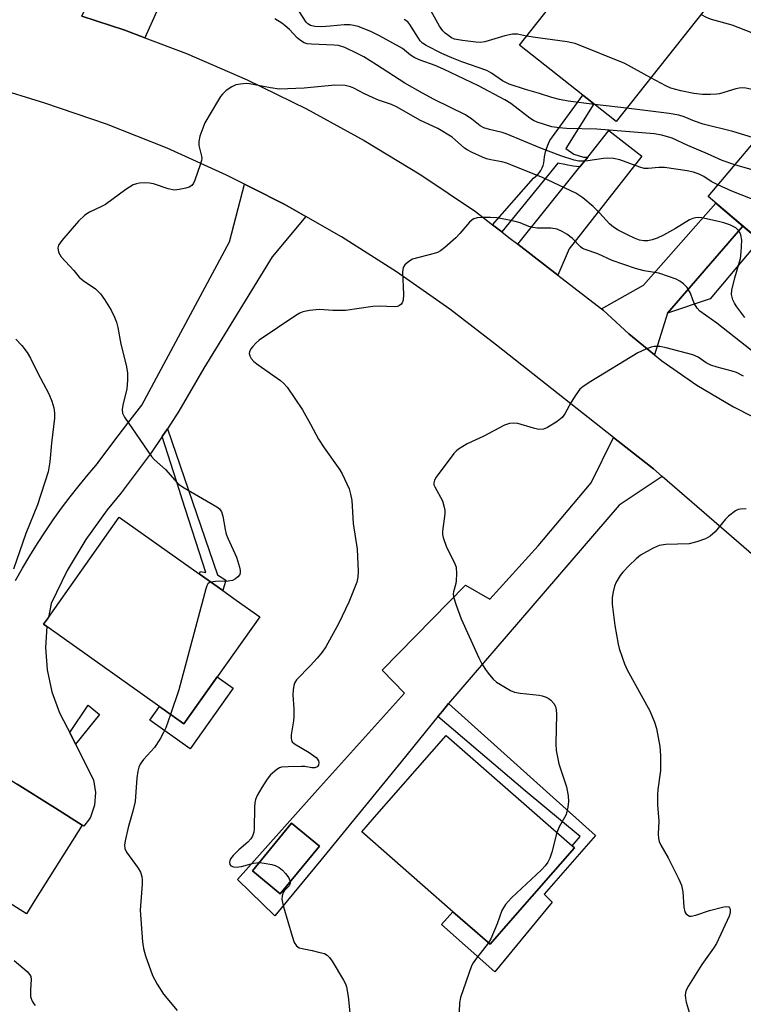
# Model space of a CAD drawing. Units: inches. Extents: x 1321759 to 1327759, y 493448 to 497449.
# Drawn here: x 1324241 to 1324428, y 495372 to 495626 of the extents above; entities that cross this region are included whole.
import ezdxf

# ---------------------------------------------------------------- set-up
doc = ezdxf.new("R2010")
doc.units = ezdxf.units.IN
doc.header["$MEASUREMENT"] = 0
for name, color, linetype in [('BLDG-Footprint', 5, 'Continuous'), ('CULTRL-Pad', 6, 'Continuous'), ('TRANS-Driveway', 251, 'Continuous'), ('TRANS-Non Street Sidewalk', 7, 'Continuous'), ('TRANS-Road', 130, 'Continuous'), ('Undefined', 1, 'Continuous')]:
    doc.layers.add(name, color=color, linetype=linetype)

msp = doc.modelspace()

# ---------------------------------------------------------------- linework, layer by layer
at = {"layer": 'BLDG-Footprint'}
for points, elevation in [([(1324421.81, 495633.78), (1324406.33, 495614.22), (1324395.13, 495600.07), (1324389.39, 495604.61), (1324388.41, 495605.39), (1324386.55, 495606.86), (1324370.17, 495619.82), (1324388.8, 495643.36), (1324401.53, 495633.29), (1324409.58, 495643.46)], 209.43), ([(1324471.88, 495573.56), (1324459.99, 495559.48), (1324450.46, 495567.54), (1324443.77, 495559.63), (1324418.84, 495580.7), (1324438.07, 495603.45), (1324463.25, 495582.16), (1324462.61, 495581.39), (1324467.78, 495577.03), (1324471.13, 495574.19)], 228.35), ([(1324303.13, 495472.17), (1324283.54, 495444.51), (1324276.72, 495449.34), (1324248.1, 495469.62), (1324247.25, 495470.22), (1324248.53, 495472.02), (1324266.85, 495497.88), (1324287.44, 495483.28), (1324293.54, 495478.96), (1324297.05, 495476.47)], 200.75), ([(1324245.25, 495399.23), (1324242.88, 495395.47), (1324222.16, 495408.54), (1324209.03, 495416.83), (1324223.45, 495439.69), (1324227.01, 495437.44), (1324232.28, 495434.11), (1324240.51, 495428.92), (1324250.35, 495422.72), (1324257.3, 495418.33)], 201.55), ([(1324367.86, 495393.63), (1324362.57, 495387.6), (1324358.64, 495391.04), (1324352.99, 495395.99), (1324329.43, 495416.64), (1324332.72, 495420.4), (1324351.23, 495441.52), (1324383.79, 495412.99), (1324384.37, 495412.48)], 196.84), ([(1324318.5, 495412.97), (1324308.41, 495400.65), (1324301.22, 495406.55), (1324311.31, 495418.87)], 197.83)]:
    msp.add_lwpolyline(points, close=True, dxfattribs=dict(at, elevation=elevation))
at = {"layer": 'CULTRL-Pad'}
msp.add_lwpolyline([(1324296.24, 495453.72), (1324285.14, 495438.05), (1324274.7, 495445.45), (1324277.22, 495448.99), (1324283.54, 495444.51), (1324292.12, 495456.63)], close=True, dxfattribs=at)
at = {"layer": 'TRANS-Driveway'}
for points in [[(1324273.44, 495621.67), (1324268.25, 495623.63), (1324257.18, 495627.3), (1324265.21, 495644.66), (1324272.67, 495659.31), (1324280.86, 495675.92), (1324290.91, 495671.32), (1324286.68, 495662.78), (1324287.68, 495662.29), (1324282.8, 495651.39), (1324285.97, 495649.6), (1324283.15, 495642.95), (1324279.57, 495635.4)], [(1324380.06, 495560.4), (1324369.74, 495568.36), (1324385.77, 495588.37), (1324387.79, 495590.9), (1324393.25, 495597.72), (1324401.71, 495591.09), (1324383, 495567.22)], [(1324427.86, 495573.08), (1324408.37, 495550.59), (1324405.06, 495539.83), (1324398.41, 495545.22), (1324391.76, 495551.38), (1324391.34, 495551.7), (1324402.15, 495557.78), (1324420.88, 495578.98)]]:
    msp.add_lwpolyline(points, close=True, dxfattribs=at)
msp.add_lwpolyline([(1324240.07, 495481.53), (1324241.88, 495484.75), (1324243.76, 495487.93), (1324245.71, 495491.06), (1324247.73, 495494.15), (1324249.81, 495497.2), (1324251.96, 495500.2), (1324254.17, 495503.15), (1324256.45, 495506.06), (1324258.78, 495508.91), (1324261.19, 495511.72), (1324261.43, 495512), (1324265.21, 495517.13), (1324269.04, 495522.21), (1324272.63, 495526.85), (1324295.29, 495569.03), (1324299.17, 495583.9), (1324300.69, 495583.14), (1324309.56, 495578.62), (1324314.97, 495575.54), (1324306.29, 495565.1), (1324288.67, 495536.39), (1324282.23, 495525.23), (1324279.25, 495520.73), (1324277.93, 495518.74), (1324275.11, 495514.49), (1324267.36, 495504.21), (1324263.72, 495499.81), (1324258.22, 495492.16), (1324253.38, 495484.08), (1324249.24, 495475.64), (1324248.53, 495472.02), (1324247.25, 495470.22), (1324248.1, 495469.62), (1324247.78, 495464.21), (1324248.23, 495458.46), (1324249.46, 495452.82), (1324251.45, 495447.4), (1324253.48, 495443.43), (1324254.04, 495442.31), (1324255.55, 495439.3), (1324260.18, 495430.06), (1324260.7, 495426.81), (1324260.43, 495423.53), (1324259.4, 495420.4), (1324259.18, 495419.97), (1324257.71, 495418.07), (1324257.3, 495418.33), (1324250.35, 495422.72), (1324240.51, 495428.92)], dxfattribs=at)
for points in [[(1324407.01, 495508.4, 0), (1324395.91, 495500.96, 0), (1324373.61, 495475.09, 0), (1324351.83, 495449.75, 0), (1324350.25, 495447.8, 0), (1324349.09, 495446.38, 0), (1324339.64, 495434.69, 0), (1324318.84, 495409.28, 0), (1324307.02, 495394.91, 0), (1324297.33, 495404.34, 0), (1324317.99, 495427.5, 0), (1324340.5, 495452.44, 0), (1324334.68, 495458.35, 0), (1324356.21, 495480.35, 0), (1324362.5, 495476.68, 0), (1324375.03, 495490.45, 0), (1324388.65, 495506.79, 0), (1324394.45, 495518.49, 0), (1324404.78, 495510.34, 0)], [(1324301.22, 495406.55, 0), (1324308.41, 495400.65, 0), (1324318.5, 495412.97, 0), (1324311.31, 495418.87, 0)]]:
    msp.add_polyline3d(points, close=True, dxfattribs=at)
at = {"layer": 'TRANS-Non Street Sidewalk'}
for points in [[(1324387.79, 495590.9), (1324385.77, 495588.37), (1324384.01, 495588.58), (1324382.26, 495588.87), (1324381.85, 495588.95), (1324380.09, 495589.34), (1324365.59, 495571.56), (1324363.22, 495573.39), (1324373.76, 495585.45), (1324374.33, 495585.86), (1324374.85, 495586.34), (1324375.31, 495586.87), (1324375.7, 495587.45), (1324376.03, 495588.07), (1324376.29, 495588.73), (1324376.47, 495589.41), (1324376.57, 495590.11), (1324376.59, 495590.95), (1324376.86, 495592.2), (1324377.22, 495593.3), (1324377.66, 495594.36), (1324378.04, 495595.14), (1324386.55, 495606.86), (1324388.41, 495605.39), (1324389.39, 495604.61), (1324382.09, 495593.11), (1324384.22, 495591.65), (1324386.69, 495590.89)], [(1324408.37, 495550.59), (1324427.86, 495573.08), (1324432.17, 495569.44), (1324419.36, 495554.29)], [(1324277.93, 495518.74), (1324279.25, 495520.73), (1324292.24, 495483.03), (1324294.36, 495481.62), (1324293.54, 495478.96), (1324287.44, 495483.28), (1324287.78, 495483.89), (1324289.19, 495483.58), (1324283.11, 495502.55), (1324282.41, 495504.74)], [(1324349.09, 495446.38), (1324350.25, 495447.8), (1324351.83, 495449.75), (1324377.96, 495426.25), (1324389.82, 495415.65), (1324376.54, 495400.54), (1324378.62, 495398.46), (1324363.78, 495380.49), (1324350.07, 495392.68), (1324352.99, 495395.99), (1324358.64, 495391.04), (1324362.57, 495387.6), (1324367.86, 495393.63), (1324384.37, 495412.48), (1324383.79, 495412.99), (1324385.83, 495415.47), (1324371.65, 495427.22)], [(1324255.55, 495439.3), (1324254.04, 495442.31), (1324258.77, 495449.32), (1324261.7, 495446.9)]]:
    msp.add_lwpolyline(points, close=True, dxfattribs=at)
at = {"layer": 'TRANS-Road'}
for points in [[(1324257.18, 495627.3), (1324268.25, 495623.63), (1324273.44, 495621.67), (1324284.19, 495617.6), (1324299.83, 495610.84), (1324315.15, 495603.37), (1324330.1, 495595.19), (1324344.66, 495586.33), (1324358.79, 495576.81), (1324363.22, 495573.39), (1324365.59, 495571.56), (1324367.41, 495570.16), (1324369.74, 495568.36), (1324380.06, 495560.4), (1324391.34, 495551.7), (1324391.76, 495551.38), (1324398.41, 495545.22), (1324405.06, 495539.83), (1324406.95, 495538.29), (1324415.97, 495531.99), (1324425.42, 495526.35), (1324435.25, 495521.41)], [(1324440.18, 495479.65), (1324407.01, 495508.4), (1324404.78, 495510.34), (1324394.45, 495518.49), (1324364.24, 495542.35), (1324352.19, 495551.63), (1324338.41, 495561.29), (1324324.19, 495570.29), (1324314.97, 495575.54), (1324309.56, 495578.62), (1324300.69, 495583.14), (1324299.17, 495583.9), (1324294.56, 495586.25), (1324279.21, 495593.17), (1324263.56, 495599.37), (1324247.64, 495604.82), (1324234.22, 495608.94)]]:
    msp.add_lwpolyline(points, dxfattribs=at)
at = {"layer": 'Undefined'}
msp.add_line((1324397.83, 495603.48, 206), (1324389.55, 495604.49, 206), dxfattribs=at)
for points, elevation in [([(1324425.77, 495588.9), (1324422.48, 495590.01), (1324418.71, 495591.76), (1324413.59, 495593.86), (1324409.58, 495595.75), (1324406.88, 495596.57), (1324404.9, 495596.85), (1324390.16, 495598.13), (1324382.31, 495598.28), (1324380.38, 495598.41), (1324378.48, 495598.71), (1324374.73, 495599.93), (1324373.78, 495600.36), (1324372.84, 495600.91), (1324367.9, 495604.7), (1324366.35, 495605.64), (1324359.56, 495609.3), (1324350.54, 495613.61), (1324348.41, 495614.5), (1324344.5, 495615.93), (1324343.15, 495616.52), (1324342.06, 495617.23), (1324339.94, 495618.9), (1324339.22, 495619.38), (1324334.05, 495622.16), (1324331.77, 495623.29), (1324328.51, 495624.57), (1324327.42, 495624.84), (1324326.33, 495625.01), (1324324.89, 495625.02), (1324321.32, 495624.66), (1324319.04, 495624.53), (1324317.29, 495624.63), (1324316.2, 495624.89), (1324315.53, 495625.28), (1324315.13, 495625.69), (1324313.33, 495628.41)], 204), ([(1324371.98, 495622.12), (1324369.66, 495622.59), (1324368.32, 495622.59), (1324366.38, 495622.18), (1324361.21, 495620.67), (1324360.06, 495620.51), (1324358.9, 495620.57), (1324355.42, 495621), (1324353.43, 495621.35), (1324352.65, 495621.7), (1324351.92, 495622.17), (1324351, 495622.88), (1324350.38, 495623.48), (1324349.55, 495624.71), (1324347.4, 495628.54)], 208), ([(1324436.07, 495622.31), (1324432.41, 495622.54), (1324430.19, 495622.97), (1324425.11, 495624.92), (1324419.71, 495626.38), (1324418.64, 495626.82), (1324416.99, 495627.69)], 210), ([(1324421.39, 495583.72), (1324419.68, 495584.58), (1324417.77, 495585.83), (1324416.73, 495586.38), (1324415.1, 495586.97), (1324413.42, 495587.37), (1324407.63, 495588.19), (1324406.16, 495588.19), (1324403.41, 495587.92), (1324402.33, 495587.98), (1324401.21, 495588.29), (1324396.07, 495590.14), (1324394.42, 495590.5), (1324392.98, 495590.57), (1324391.84, 495590.53), (1324387.84, 495589.91), (1324386.66, 495589.8), (1324385.47, 495589.86), (1324384.29, 495590.05), (1324380.82, 495591.22), (1324375.86, 495593.11), (1324366.75, 495596.87), (1324365.69, 495597.2), (1324362.41, 495597.99), (1324361, 495598.43), (1324360.02, 495598.95), (1324357.89, 495600.66), (1324356.25, 495601.78), (1324348.17, 495605.73), (1324345.11, 495607.36), (1324340.53, 495610.01), (1324333.28, 495614.73), (1324329.95, 495616.76), (1324328.3, 495617.64), (1324325.06, 495619.16), (1324323.42, 495619.69), (1324322.28, 495619.83), (1324316.51, 495620.04), (1324315.38, 495620.17), (1324314.59, 495620.41), (1324313.65, 495620.97), (1324312.78, 495621.67), (1324310.77, 495623.84), (1324309.71, 495624.81), (1324308.77, 495625.5), (1324307.01, 495626.56)], 202), ([(1324389.55, 495604.49), (1324382.76, 495605.32), (1324380.46, 495605.76), (1324378.49, 495606.27), (1324375.33, 495607.33), (1324371.73, 495608.32), (1324367.48, 495609.76), (1324365.82, 495610.6), (1324362.98, 495612.56), (1324361.71, 495613.28), (1324355.32, 495615.49), (1324352.69, 495616.51), (1324350.11, 495617.65), (1324346.03, 495619.67), (1324345.15, 495620.29), (1324344.54, 495620.9), (1324344.06, 495621.57), (1324341.88, 495625.16), (1324341.33, 495625.79), (1324340.42, 495626.39)], 206), ([(1324404.09, 495611.38), (1324397.34, 495615.02), (1324384.5, 495620.19), (1324383.65, 495620.43), (1324382.49, 495620.63), (1324374.88, 495621.64), (1324371.98, 495622.12)], 208), ([(1324428.34, 495549.48), (1324426.27, 495552.2), (1324425.64, 495553.17), (1324425.29, 495553.99), (1324424.94, 495555.41), (1324424.99, 495556.54), (1324425.74, 495559.67), (1324427.21, 495564.73), (1324427.44, 495566.3), (1324427.56, 495569.39), (1324427.32, 495570.78), (1324426.87, 495571.75), (1324426, 495572.59), (1324424.51, 495573.35), (1324422.93, 495573.94), (1324421.53, 495574.29), (1324417.28, 495575.17), (1324416.43, 495575.27), (1324415.65, 495575.23), (1324414.92, 495575.06), (1324414.1, 495574.68), (1324410.41, 495572.44), (1324407.32, 495570.74), (1324405.75, 495569.96), (1324404.42, 495569.5), (1324403.34, 495569.28), (1324402.28, 495569.25), (1324401.19, 495569.43), (1324399.87, 495569.93), (1324398.06, 495570.81), (1324395.67, 495572.04), (1324394.42, 495572.8), (1324393.43, 495573.65), (1324390.86, 495576.5), (1324389.21, 495578.13), (1324386.48, 495580.4), (1324384.75, 495581.53), (1324376.13, 495585.58), (1324368.55, 495588.65), (1324366.89, 495589.28), (1324365.61, 495589.67), (1324362.8, 495590.17), (1324361.68, 495590.45), (1324360.59, 495590.87), (1324357.92, 495592.09), (1324356.62, 495592.76), (1324355.96, 495593.19), (1324353.58, 495595.36), (1324352.75, 495596.02), (1324349.12, 495598.25), (1324344.46, 495600.46), (1324338.58, 495603.81), (1324337.11, 495604.44), (1324333.78, 495605.6), (1324332.4, 495606.16), (1324329.97, 495607.27), (1324327.37, 495608.7), (1324326.57, 495609.06), (1324325.14, 495609.33), (1324322.45, 495609.42), (1324314.59, 495608.68), (1324308.2, 495608.44), (1324305.89, 495608.74), (1324300.43, 495609.81), (1324299.56, 495609.86), (1324298.1, 495609.76), (1324296.97, 495609.52), (1324295.93, 495609.04), (1324294.47, 495608.08), (1324293.48, 495607.14), (1324292.96, 495606.49), (1324292.17, 495605.26), (1324288.92, 495599.69), (1324287.68, 495596.33), (1324287.34, 495594.92), (1324287.42, 495593.84), (1324288.09, 495591.12), (1324288.12, 495590.56), (1324288.05, 495590), (1324287.74, 495588.88), (1324286.37, 495584.96), (1324286.03, 495584.17), (1324285.56, 495583.52), (1324284.86, 495583.12), (1324284.03, 495582.86), (1324282.28, 495582.48), (1324281.11, 495582.38), (1324279.46, 495582.7), (1324275.7, 495583.95), (1324274.63, 495584.19), (1324273.5, 495584.21), (1324272.08, 495584.11), (1324271.25, 495583.99), (1324270.46, 495583.74), (1324268.55, 495582.54), (1324263.25, 495578.66), (1324262.25, 495578.11), (1324259.16, 495576.67), (1324257.95, 495575.88), (1324256.35, 495574.32), (1324252, 495569.32), (1324251.15, 495568.16), (1324250.95, 495567.41), (1324251.18, 495566.37), (1324251.85, 495565.1), (1324255.09, 495561.56), (1324256.5, 495559.91), (1324257.51, 495559.01), (1324260.67, 495556.86), (1324262, 495555.55), (1324263, 495554.13), (1324264.71, 495551.37), (1324265.64, 495549.56), (1324266.12, 495548.23), (1324266.5, 495546.87), (1324267.28, 495542.56), (1324268.62, 495537.16), (1324268.98, 495535.21), (1324268.99, 495533.24), (1324268.81, 495531), (1324267.79, 495526.79), (1324267.61, 495525.67), (1324267.7, 495524.74), (1324268.19, 495523.73), (1324275.13, 495513.6), (1324275.89, 495512.8), (1324278.78, 495510.2), (1324281.89, 495506.68), (1324282.62, 495506.09), (1324283.58, 495505.48), (1324292.02, 495500.55), (1324292.68, 495500.04), (1324293.2, 495499.29), (1324293.54, 495498.19), (1324294.18, 495494.69), (1324294.47, 495493.54), (1324294.89, 495492.44), (1324297.1, 495487.55), (1324297.87, 495484.99), (1324298.04, 495484.16), (1324298.06, 495483.62), (1324297.93, 495483.13), (1324297.46, 495482.49), (1324296.82, 495481.95), (1324296.08, 495481.58), (1324294.94, 495481.4), (1324291.67, 495481.25), (1324290.52, 495481.11)], 200), ([(1324434.61, 495607.13), (1324430.6, 495608.24), (1324428.58, 495608.65), (1324427.71, 495608.74), (1324426.87, 495608.69), (1324426.05, 495608.52), (1324421.8, 495607.26), (1324421, 495607.1), (1324419.52, 495607.03), (1324417.43, 495607.07), (1324415.2, 495607.27), (1324411.78, 495607.96), (1324409.23, 495608.65), (1324407.91, 495609.28), (1324404.09, 495611.38)], 208), ([(1324431.45, 495595.62), (1324425.28, 495597.53), (1324417.63, 495599.41), (1324415.32, 495600.2), (1324412.69, 495601.31), (1324411.33, 495601.72), (1324408.82, 495602.15), (1324397.83, 495603.48)], 206), ([(1324450.12, 495567.13), (1324448.96, 495569.42), (1324446.53, 495573.77), (1324442.89, 495579.84), (1324441.13, 495582.49), (1324440.08, 495583.83), (1324439.49, 495584.42), (1324438.45, 495585.1), (1324437.36, 495585.51), (1324425.77, 495588.9)], 204), ([(1324444.37, 495560.34), (1324442.85, 495561.71), (1324441.98, 495562.82), (1324441.02, 495564.66), (1324435.65, 495575.69), (1324434.81, 495577.12), (1324434.12, 495577.94), (1324433.24, 495578.64), (1324432.23, 495579.21), (1324424.99, 495582.05), (1324421.39, 495583.72)], 202), ([(1324430.06, 495540.9), (1324421.14, 495548.02), (1324416.77, 495551.1), (1324416.03, 495551.89), (1324415.32, 495553.03), (1324414.89, 495554), (1324414.32, 495555.76), (1324413.49, 495557.19), (1324412.51, 495558.16), (1324411.6, 495558.8), (1324410.63, 495559.36), (1324408.67, 495560.09), (1324406.1, 495560.87), (1324402.36, 495561.48), (1324400.11, 495562.08), (1324394.12, 495564.18), (1324390.36, 495565.86), (1324387.1, 495567.01), (1324386.47, 495567.32), (1324385.92, 495567.72), (1324383.83, 495569.84), (1324382.41, 495570.99), (1324381.19, 495571.71), (1324379.89, 495572.27), (1324378.25, 495572.54), (1324374.72, 495572.56), (1324373.57, 495572.67), (1324372.55, 495572.97), (1324370.3, 495573.9), (1324369.01, 495574.28), (1324367.11, 495574.71), (1324364.34, 495575.19), (1324362.64, 495575.3), (1324360.35, 495575.32), (1324359.23, 495575.19), (1324358.41, 495574.93), (1324357.92, 495574.67), (1324357.26, 495574.1), (1324354.74, 495571.14), (1324353.72, 495570.07), (1324350.9, 495567.54), (1324349.76, 495566.66), (1324349, 495566.28), (1324348.18, 495566.01), (1324342.55, 495564.49), (1324341.57, 495563.96), (1324340.56, 495563.04), (1324340.13, 495562.38), (1324339.94, 495561.28), (1324340.18, 495555.38), (1324340.13, 495553.96), (1324339.87, 495553.23), (1324339.55, 495552.85), (1324339.15, 495552.53), (1324338.7, 495552.31), (1324337.91, 495552.18), (1324333.94, 495552.37), (1324332.3, 495552.32), (1324325.25, 495551.26), (1324322.01, 495551.26), (1324318.53, 495551.51), (1324315.95, 495551.25), (1324314.27, 495550.93), (1324313.47, 495550.6), (1324312.45, 495549.98), (1324302.98, 495543.61), (1324302.09, 495542.84), (1324301.32, 495542), (1324300.81, 495541.33), (1324300.45, 495540.62), (1324300.39, 495540.18), (1324300.51, 495539.52), (1324300.9, 495538.89), (1324301.62, 495538.12), (1324302.72, 495537.23), (1324308.43, 495533.21), (1324309.26, 495532.48), (1324310.15, 495531.44), (1324314.11, 495525.6), (1324316.23, 495521.87), (1324318.28, 495518.04), (1324319.75, 495515.81), (1324323.78, 495510.08), (1324324.38, 495509.09), (1324325.03, 495507.83), (1324326.17, 495505.24), (1324326.54, 495503.87), (1324326.86, 495502.19), (1324327.25, 495496.25), (1324328.22, 495489.62), (1324328.49, 495483.83), (1324328.42, 495482.36), (1324328.16, 495481.14), (1324326.07, 495475.94), (1324323.52, 495470.53), (1324320.13, 495464.45), (1324319.22, 495463.03), (1324317.92, 495461.5), (1324316.18, 495459.58), (1324312.57, 495455.9), (1324312.13, 495455.21), (1324311.88, 495454.44), (1324311.74, 495453.33), (1324311.69, 495451.92), (1324311.93, 495448.52), (1324311.94, 495446.42), (1324311.83, 495445.29), (1324311.25, 495441.67), (1324311.21, 495440.85), (1324311.29, 495440.34), (1324311.51, 495439.88), (1324312.08, 495439.34), (1324315.85, 495437.12), (1324317.64, 495435.8), (1324318, 495435.42), (1324318.27, 495435.01), (1324318.38, 495434.55), (1324318.3, 495433.86), (1324317.93, 495433.38), (1324317.34, 495433.16), (1324316.59, 495433.18), (1324314.78, 495433.49), (1324313.91, 495433.54), (1324310.42, 495433.46), (1324308.71, 495433.3), (1324308.18, 495433.15), (1324307.49, 495432.76), (1324305.85, 495431.31), (1324304.99, 495430.23), (1324303.61, 495428.11), (1324302.43, 495426.02), (1324301.98, 495424.94), (1324301.83, 495424.13), (1324301.77, 495423.03), (1324301.69, 495417.43), (1324301.59, 495416.56), (1324301.24, 495415.53), (1324300.83, 495414.81), (1324300.07, 495413.93), (1324297.7, 495411.97), (1324296.27, 495410.52), (1324295.58, 495409.62), (1324295.36, 495409.15), (1324295.29, 495408.76), (1324295.41, 495408.16), (1324295.68, 495407.81), (1324296.29, 495407.57), (1324297.03, 495407.52), (1324298.4, 495407.72), (1324301.51, 495408.53), (1324302.97, 495408.69)], 198), ([(1324240.1, 495543.9), (1324241.68, 495542.23), (1324243.05, 495540.44), (1324243.93, 495538.98), (1324245.74, 495535.29), (1324248.63, 495529.76), (1324249.44, 495527.83), (1324249.97, 495526.17), (1324250.15, 495524.85), (1324250.14, 495523.47), (1324249.35, 495517), (1324248.93, 495512.19), (1324248.48, 495509.59), (1324245.74, 495501.05), (1324242.74, 495493.69), (1324239.52, 495484.49)], 202), ([(1324428.02, 495534.29), (1324426.16, 495535.23), (1324425.1, 495535.59), (1324421.24, 495536.6), (1324419.54, 495537.15), (1324418.36, 495537.78), (1324416.27, 495539.2), (1324414.95, 495539.78), (1324408.04, 495541.66), (1324406.37, 495541.94), (1324404.97, 495541.98), (1324404.15, 495541.82), (1324402.82, 495541.3), (1324400.73, 495540.31), (1324388.55, 495532.95), (1324386.61, 495531.67), (1324385.76, 495530.91), (1324384.73, 495529.53), (1324383.48, 495527.57), (1324381.85, 495524.55), (1324381.21, 495523.64), (1324379.86, 495522.57), (1324377.37, 495521.04), (1324376.35, 495520.64), (1324375.12, 495520.57), (1324373.77, 495520.85), (1324369.73, 495522.07), (1324368.66, 495522.18), (1324367.6, 495522.1), (1324366.27, 495521.62), (1324360.79, 495518.69), (1324356.62, 495516.83), (1324354.45, 495515.47), (1324353.79, 495514.94), (1324353.2, 495514.31), (1324348.63, 495508.21), (1324348.21, 495507.49), (1324348.01, 495506.76), (1324348.07, 495506.26), (1324348.27, 495505.74), (1324350.26, 495502.12), (1324350.75, 495500.45), (1324350.86, 495499.59), (1324350.85, 495498.76), (1324350.3, 495494.29), (1324350.33, 495493.46), (1324350.5, 495492.62), (1324351.31, 495490.17), (1324353.33, 495486.28), (1324353.81, 495484.95), (1324353.91, 495483.27), (1324353.86, 495481.58), (1324353.74, 495480.75), (1324353.09, 495478.62), (1324353.02, 495478.11), (1324353.12, 495477.3), (1324353.81, 495475.13), (1324355.13, 495471.63), (1324359.63, 495461.59), (1324360.47, 495460.06), (1324361.6, 495458.33), (1324362.46, 495457.15), (1324363.4, 495456.08), (1324364.25, 495455.31), (1324365.25, 495454.66), (1324367.85, 495453.16), (1324368.92, 495452.69), (1324370.32, 495452.42), (1324375.21, 495451.93), (1324376.03, 495451.74), (1324377.08, 495451.38), (1324377.79, 495451), (1324378.24, 495450.63), (1324379, 495449.74), (1324379.43, 495448.99), (1324379.66, 495448.18), (1324379.73, 495447.04), (1324379.52, 495439.37), (1324379.62, 495437.61), (1324380.33, 495434.17), (1324382.27, 495428.27), (1324382.71, 495425.92), (1324382.83, 495424.45), (1324382.66, 495423.03), (1324382.18, 495421.08), (1324381.83, 495420.32), (1324380.39, 495417.94), (1324379.8, 495416.48)], 196), ([(1324428.65, 495500.08), (1324427.21, 495500), (1324426.66, 495499.87), (1324425.94, 495499.52), (1324424.16, 495498.19), (1324423.35, 495497.37), (1324420.69, 495494.12), (1324419.39, 495493.02), (1324418.18, 495492.28), (1324415.97, 495491.52), (1324413.98, 495491.02), (1324407.94, 495490.81), (1324406.25, 495490.59), (1324404.69, 495489.91), (1324401.43, 495488.05), (1324400.32, 495487.15), (1324398.44, 495485.41), (1324396.86, 495483.71), (1324396.16, 495482.8), (1324395.13, 495481.08), (1324394.66, 495480.06), (1324394.33, 495478.62), (1324394.13, 495477.14), (1324394.11, 495475.39), (1324394.79, 495469.95), (1324395.64, 495465.11), (1324395.92, 495463.97), (1324396.64, 495461.7), (1324397.24, 495460.02), (1324397.98, 495458.45), (1324403.84, 495447.86), (1324405.01, 495444.96), (1324405.5, 495443.32), (1324406.36, 495438.68), (1324406.54, 495436.32), (1324406.53, 495432.44), (1324405.87, 495427.59), (1324405.77, 495426.16), (1324405.82, 495423.6), (1324406.1, 495419.39), (1324406.01, 495416.12), (1324406.06, 495414.94), (1324406.24, 495414.16), (1324406.64, 495413.2), (1324408.57, 495409.95), (1324411.3, 495404.43), (1324412, 495402.83), (1324412.3, 495401.17), (1324412.59, 495397.16), (1324412.88, 495395.94), (1324413.12, 495395.53), (1324413.63, 495395.07), (1324414.05, 495394.89), (1324414.47, 495394.85), (1324415.7, 495395.11), (1324419.2, 495396.36), (1324422.89, 495397.23), (1324423.64, 495397.32), (1324424.18, 495397.24), (1324424.42, 495397.03), (1324424.56, 495396.66), (1324424.52, 495395.72), (1324424.26, 495394.88), (1324421.03, 495387.81), (1324420.29, 495386.57), (1324417.26, 495382.35), (1324413.79, 495376.83), (1324413.14, 495375.54), (1324412.94, 495374.43), (1324413, 495373.71), (1324413.22, 495372.66), (1324415.26, 495365.79)], 194), ([(1324290.52, 495481.11), (1324290.07, 495480.95), (1324289.7, 495480.65), (1324289.44, 495480.2), (1324289.15, 495479.4), (1324282.2, 495453.31), (1324280.08, 495446.96)], 200), ([(1324280.08, 495446.96), (1324278.86, 495443.52), (1324278.28, 495442.25), (1324277.39, 495440.69), (1324275.95, 495438.43), (1324273.11, 495435.27), (1324272.27, 495434.11), (1324271.88, 495433.37), (1324271.61, 495432.3), (1324271.39, 495430.62), (1324270.94, 495424.49), (1324270.37, 495422), (1324269.11, 495417.73), (1324268.35, 495414.3), (1324268.19, 495413.17), (1324268.26, 495412.36), (1324268.67, 495411.4), (1324271.72, 495407.25), (1324272.28, 495406.23), (1324272.63, 495405.13), (1324272.73, 495404.26), (1324272.71, 495403.09), (1324272.21, 495396.44), (1324272.87, 495388.24), (1324273.1, 495386.52), (1324273.57, 495384.6), (1324275.43, 495379.54), (1324276.59, 495377.27), (1324278.26, 495374.7), (1324281.77, 495370.48)], 200), ([(1324379.8, 495416.48), (1324378.5, 495411.39), (1324377.97, 495409.85), (1324377.45, 495408.81), (1324376.78, 495407.89), (1324375.82, 495406.82), (1324368.13, 495399.59), (1324367.3, 495398.76), (1324366.54, 495397.84), (1324365.6, 495396.34), (1324364.41, 495392.88), (1324362.79, 495389.04), (1324362.19, 495387.93)], 196), ([(1324302.97, 495408.69), (1324304.21, 495408.58), (1324306.26, 495408.18), (1324307.1, 495407.91), (1324308.11, 495407.39), (1324309.02, 495406.72), (1324309.77, 495405.87), (1324310.59, 495404.74), (1324310.99, 495403.8)], 198), ([(1324310.99, 495403.8), (1324310.98, 495403.38), (1324310.67, 495402.71), (1324309.45, 495401.37), (1324309.17, 495400.93), (1324308.91, 495400.12), (1324308.84, 495399.27), (1324308.95, 495398.42), (1324309.25, 495397.29), (1324311.47, 495389.69), (1324312.03, 495388.06), (1324312.57, 495387.2), (1324313.32, 495386.7), (1324314.1, 495386.47), (1324316.62, 495386), (1324318.66, 495385.51), (1324319.79, 495385.17), (1324320.54, 495384.79), (1324321.14, 495384.2), (1324321.82, 495383.25), (1324324.77, 495378.35), (1324325.22, 495377.39), (1324325.47, 495376.62), (1324325.95, 495374.1), (1324326.97, 495363.92)], 198), ([(1324362.19, 495387.93), (1324359.04, 495384.03), (1324358.2, 495382.82), (1324357.8, 495382.04), (1324354.96, 495373.89), (1324354.71, 495372.45), (1324354.62, 495370.12)], 196), ([(1324239.7, 495383.44), (1324243.03, 495380.53), (1324243.78, 495379.69), (1324243.99, 495379.23), (1324244.08, 495378.5), (1324243.89, 495375.84), (1324243.94, 495374.12), (1324244.06, 495373.59), (1324244.36, 495372.86), (1324244.77, 495372.18), (1324245.13, 495371.77)], 202)]:
    msp.add_lwpolyline(points, dxfattribs=dict(at, elevation=elevation))

doc.saveas('drawing.dxf')
